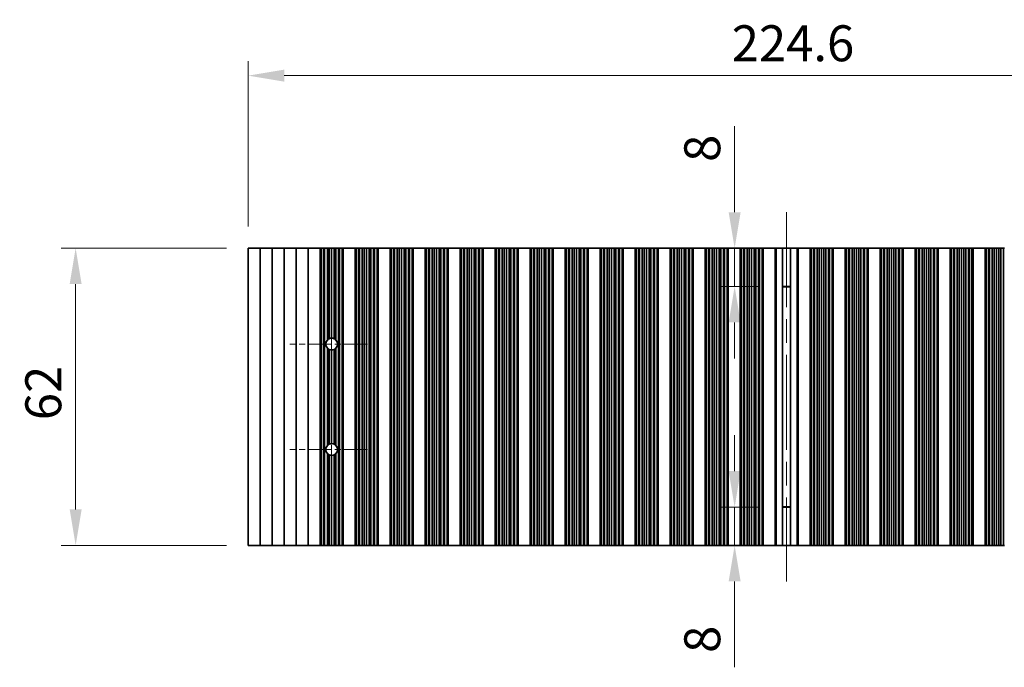
# Model space of a CAD drawing. Units: millimetres. Extents: x 0 to 7664, y 0 to 1405.
# Drawn here: x 3541 to 3746, y 538 to 673 of the extents above; entities that cross this region are included whole.
import ezdxf

# ---------------------------------------------------------------- set-up
doc = ezdxf.new("R2010")
doc.units = ezdxf.units.MM
doc.header["$LTSCALE"] = 3.5
doc.linetypes.add('CHAIN', pattern=[0.3543, 0.2362, -0.0295, 0.0591, -0.0295])
doc.layers.get('Defpoints').update_dxf_attribs({"lineweight": 25})
doc.layers.add('Center Mark (ISO)', color=7, linetype='Continuous', lineweight=18, true_color=0x80ffff)
doc.layers.add('Centerline (ISO)', color=7, linetype='Continuous', lineweight=18, true_color=0x80ffff)
for name, color, linetype, lineweight in [('Dimension (ISO)', 7, 'Continuous', 18), ('Visible (ISO)', 7, 'Continuous', 35), ('Visible Narrow (ISO)', 7, 'Continuous', 25)]:
    doc.layers.add(name, color=color, linetype=linetype, lineweight=lineweight)
doc.styles.add('Note Text (TK)', font='txt')
doc.dimstyles.new('Default - Method 1b (TK)', dxfattribs={"dimscale": 3.5, "dimtxt": 2.5, "dimasz": 2.5, "dimexe": 1, "dimexo": 1.5, "dimgap": 1, "dimtad": 1, "dimtoh": 1, "dimrnd": 1e-08, "dimdsep": 46, "dimtxsty": 'Note Text (TK)', "dimcen": 0.09, "dimdle": 5, "dimclrd": 100, "dimclre": 100, "dimclrt": 7, "dimadec": 1, "dimazin": 1, "dimtfac": 1, "dimtmove": 0, "dimatfit": 3, "dimfxl": 0, "dimtolj": 1, "dimlwd": -1, "dimlwe": -1, "dimarcsym": 0})

# ---------------------------------------------------------------- blocks, each defined once
blk = doc.blocks.new('*D84')
at = {"layer": 'Defpoints', "color": 0, "transparency": 16777216}
for p in [(3812.79, 661.31), (3588.19, 625.31), (3812.79, 625.31)]:
    blk.add_point(p, dxfattribs=at)
at = {"layer": 'Dimension (ISO)', "color": 100, "transparency": 16777216}
for p, q in [((3588.19, 629.81), (3588.19, 664.31)), ((3812.79, 629.81), (3812.79, 664.31)), ((3595.69, 661.31), (3805.29, 661.31))]:
    blk.add_line(p, q, dxfattribs=at)
for points in [[(3595.69, 662.56), (3595.69, 660.06), (3588.19, 661.31)], [(3805.29, 662.56), (3805.29, 660.06), (3812.79, 661.31)]]:
    blk.add_solid(points, dxfattribs=at)
at = {"layer": 'Dimension (ISO)', "color": 7, "transparency": 16777216, "insert": (3689.05, 668.06), "char_height": 7.5, "attachment_point": 4, "style": 'Note Text (TK)'}
blk.add_mtext('\\A1;224.6', dxfattribs=at)
blk = doc.blocks.new('*D85')
at = {"layer": 'Defpoints', "color": 0, "transparency": 16777216}
for p in [(3699.26, 625.31), (3689.66, 617.31), (3699.26, 617.31)]:
    blk.add_point(p, dxfattribs=at)
at = {"layer": 'Dimension (ISO)', "color": 100, "transparency": 16777216}
for p, q in [((3689.66, 632.81), (3689.66, 650.74)), ((3694.76, 625.31), (3686.66, 625.31)), ((3689.66, 617.31), (3689.66, 625.31)), ((3694.76, 617.31), (3686.66, 617.31)), ((3689.66, 609.81), (3689.66, 602.31))]:
    blk.add_line(p, q, dxfattribs=at)
for points in [[(3688.41, 632.81), (3690.91, 632.81), (3689.66, 625.31)], [(3688.41, 609.81), (3690.91, 609.81), (3689.66, 617.31)]]:
    blk.add_solid(points, dxfattribs=at)
at = {"layer": 'Dimension (ISO)', "color": 7, "transparency": 16777216, "insert": (3682.91, 643.31), "char_height": 7.5, "attachment_point": 4, "rotation": 90, "style": 'Note Text (TK)'}
blk.add_mtext('\\A1;8', dxfattribs=at)
blk = doc.blocks.new('*D86')
at = {"layer": 'Defpoints', "color": 0, "transparency": 16777216}
for p in [(3689.66, 571.31), (3699.26, 571.31), (3699.26, 563.31)]:
    blk.add_point(p, dxfattribs=at)
at = {"layer": 'Dimension (ISO)', "color": 100, "transparency": 16777216}
for p, q in [((3689.66, 578.81), (3689.66, 586.31)), ((3694.76, 571.31), (3686.66, 571.31)), ((3689.66, 571.31), (3689.66, 563.31)), ((3694.76, 563.31), (3686.66, 563.31)), ((3689.66, 555.81), (3689.66, 537.88))]:
    blk.add_line(p, q, dxfattribs=at)
for points in [[(3688.41, 578.81), (3690.91, 578.81), (3689.66, 571.31)], [(3688.41, 555.81), (3690.91, 555.81), (3689.66, 563.31)]]:
    blk.add_solid(points, dxfattribs=at)
at = {"layer": 'Dimension (ISO)', "color": 7, "transparency": 16777216, "insert": (3682.91, 540.88), "char_height": 7.5, "attachment_point": 4, "rotation": 90, "style": 'Note Text (TK)'}
blk.add_mtext('\\A1;8', dxfattribs=at)
blk = doc.blocks.new('*D87')
at = {"layer": 'Defpoints', "color": 0, "transparency": 16777216}
for p in [(3588.19, 625.31), (3552.19, 563.31), (3588.19, 563.31)]:
    blk.add_point(p, dxfattribs=at)
at = {"layer": 'Dimension (ISO)', "color": 100, "transparency": 16777216}
for p, q in [((3583.69, 625.31), (3549.19, 625.31)), ((3552.19, 617.81), (3552.19, 570.81)), ((3583.69, 563.31), (3549.19, 563.31))]:
    blk.add_line(p, q, dxfattribs=at)
for points in [[(3550.94, 617.81), (3553.44, 617.81), (3552.19, 625.31)], [(3550.94, 570.81), (3553.44, 570.81), (3552.19, 563.31)]]:
    blk.add_solid(points, dxfattribs=at)
at = {"layer": 'Dimension (ISO)', "color": 7, "transparency": 16777216, "insert": (3545.44, 589.43), "char_height": 7.5, "attachment_point": 4, "rotation": 90, "style": 'Note Text (TK)'}
blk.add_mtext('\\A1;62', dxfattribs=at)

msp = doc.modelspace()

# ---------------------------------------------------------------- linework, layer by layer
at = {"layer": 'Center Mark (ISO)', "linetype": 'CHAIN', "ltscale": 6.011347}
for p, q in [((3613.0883, 605.309), (3596.8588, 605.309)), ((3613.0883, 583.309), (3596.8588, 583.309))]:
    msp.add_line(p, q, dxfattribs=at)
at = {"layer": 'Centerline (ISO)', "linetype": 'CHAIN', "ltscale": 23.990969}
for p, q in [((3700.4883, 632.809), (3700.4883, 555.809)), ((3605.5883, 614.0385), (3605.5883, 574.5795))]:
    msp.add_line(p, q, dxfattribs=at)
at = {"layer": 'Visible (ISO)'}
for p, q in [((3588.1883, 625.309), (3588.1883, 563.309)), ((3588.1883, 625.309), (3590.6883, 625.309)), ((3590.6883, 625.309), (3590.6883, 563.309)), ((3590.6883, 625.309), (3593.1883, 625.309)), ((3593.1883, 625.309), (3593.1883, 563.309)), ((3593.1883, 625.309), (3595.6883, 625.309)), ((3595.6883, 625.309), (3595.6883, 563.309)), ((3595.6883, 625.309), (3598.1883, 625.309)), ((3598.1883, 625.309), (3598.1883, 563.309)), ((3598.1883, 625.309), (3600.6883, 625.309)), ((3600.6883, 625.309), (3600.6883, 563.309)), ((3600.6883, 625.309), (3603.1883, 625.309)), ((3603.1883, 625.309), (3603.1883, 563.309)), ((3603.1906, 625.309), (3603.1883, 625.309)), ((3603.1906, 625.309), (3603.1906, 563.309)), ((3603.4017, 625.309), (3603.1906, 625.309)), ((3603.4017, 625.309), (3603.4017, 563.309)), ((3603.9281, 625.309), (3603.4017, 625.309)), ((3603.9281, 625.309), (3603.9281, 563.309)), ((3604.1246, 625.309), (3603.9281, 625.309)), ((3604.6937, 625.309), (3604.1246, 625.309)), ((3604.1246, 625.309), (3604.1246, 563.309)), ((3604.6937, 625.309), (3604.6937, 606.1524)), ((3605.0758, 625.309), (3604.6937, 625.309)), ((3605.0758, 625.309), (3605.0758, 606.4266)), ((3605.5883, 625.309), (3605.0758, 625.309)), ((3605.5883, 625.309), (3605.5883, 606.5385)), ((3606.1009, 625.309), (3605.5883, 625.309)), ((3606.1009, 625.309), (3606.1009, 606.4266)), ((3606.483, 625.309), (3606.1009, 625.309)), ((3607.0521, 625.309), (3606.483, 625.309)), ((3606.483, 625.309), (3606.483, 606.1524)), ((3607.0521, 625.309), (3607.0521, 563.309)), ((3607.2486, 625.309), (3607.0521, 625.309)), ((3607.2486, 625.309), (3607.2486, 563.309)), ((3607.775, 625.309), (3607.2486, 625.309)), ((3607.775, 625.309), (3607.775, 563.309)), ((3607.9861, 625.309), (3607.775, 625.309)), ((3607.9861, 625.309), (3607.9861, 563.309)), ((3607.9883, 625.309), (3607.9861, 625.309)), ((3607.9883, 625.309), (3607.9883, 563.309)), ((3607.9883, 625.309), (3610.4883, 625.309)), ((3610.4883, 625.309), (3610.4883, 563.309)), ((3610.4906, 625.309), (3610.4883, 625.309)), ((3610.4906, 625.309), (3610.4906, 563.309)), ((3610.7017, 625.309), (3610.4906, 625.309)), ((3610.7017, 625.309), (3610.7017, 563.309)), ((3611.2281, 625.309), (3610.7017, 625.309)), ((3611.2281, 625.309), (3611.2281, 563.309)), ((3611.4246, 625.309), (3611.2281, 625.309)), ((3611.4246, 625.309), (3611.4246, 563.309)), ((3611.9937, 625.309), (3611.4246, 625.309)), ((3611.9937, 625.309), (3611.9937, 563.309)), ((3612.3758, 625.309), (3611.9937, 625.309)), ((3612.3758, 625.309), (3612.3758, 563.309)), ((3612.8883, 625.309), (3612.3758, 625.309)), ((3612.8883, 625.309), (3612.8883, 563.309)), ((3613.4009, 625.309), (3612.8883, 625.309)), ((3613.4009, 625.309), (3613.4009, 563.309)), ((3613.783, 625.309), (3613.4009, 625.309)), ((3613.783, 625.309), (3613.783, 563.309)), ((3614.3521, 625.309), (3613.783, 625.309)), ((3614.3521, 625.309), (3614.3521, 563.309)), ((3614.5486, 625.309), (3614.3521, 625.309)), ((3614.5486, 625.309), (3614.5486, 563.309)), ((3615.075, 625.309), (3614.5486, 625.309)), ((3615.075, 625.309), (3615.075, 563.309)), ((3615.2861, 625.309), (3615.075, 625.309)), ((3615.2861, 625.309), (3615.2861, 563.309)), ((3615.2883, 625.309), (3615.2861, 625.309)), ((3615.2883, 625.309), (3615.2883, 563.309)), ((3615.2883, 625.309), (3617.7883, 625.309)), ((3617.7883, 625.309), (3617.7883, 563.309)), ((3617.7906, 625.309), (3617.7883, 625.309)), ((3617.7906, 625.309), (3617.7906, 563.309)), ((3618.0017, 625.309), (3617.7906, 625.309)), ((3618.0017, 625.309), (3618.0017, 563.309)), ((3618.5281, 625.309), (3618.0017, 625.309)), ((3618.5281, 625.309), (3618.5281, 563.309)), ((3618.7246, 625.309), (3618.5281, 625.309)), ((3618.7246, 625.309), (3618.7246, 563.309)), ((3619.2937, 625.309), (3618.7246, 625.309)), ((3619.2937, 625.309), (3619.2937, 563.309)), ((3619.6758, 625.309), (3619.2937, 625.309)), ((3619.6758, 625.309), (3619.6758, 563.309)), ((3620.1883, 625.309), (3619.6758, 625.309)), ((3620.1883, 625.309), (3620.1883, 563.309)), ((3620.7009, 625.309), (3620.1883, 625.309)), ((3620.7009, 625.309), (3620.7009, 563.309)), ((3621.083, 625.309), (3620.7009, 625.309)), ((3621.083, 625.309), (3621.083, 563.309)), ((3621.6521, 625.309), (3621.083, 625.309)), ((3621.6521, 625.309), (3621.6521, 563.309)), ((3621.8486, 625.309), (3621.6521, 625.309)), ((3621.8486, 625.309), (3621.8486, 563.309)), ((3622.375, 625.309), (3621.8486, 625.309)), ((3622.375, 625.309), (3622.375, 563.309)), ((3622.5861, 625.309), (3622.375, 625.309)), ((3622.5861, 625.309), (3622.5861, 563.309)), ((3622.5883, 625.309), (3622.5861, 625.309)), ((3622.5883, 625.309), (3622.5883, 563.309)), ((3622.5883, 625.309), (3625.0883, 625.309)), ((3625.0883, 625.309), (3625.0883, 563.309)), ((3625.0906, 625.309), (3625.0883, 625.309)), ((3625.0906, 625.309), (3625.0906, 563.309)), ((3625.3017, 625.309), (3625.0906, 625.309)), ((3625.3017, 625.309), (3625.3017, 563.309)), ((3625.8281, 625.309), (3625.3017, 625.309)), ((3625.8281, 625.309), (3625.8281, 563.309)), ((3626.0246, 625.309), (3625.8281, 625.309)), ((3626.0246, 625.309), (3626.0246, 563.309)), ((3626.5937, 625.309), (3626.0246, 625.309)), ((3626.5937, 625.309), (3626.5937, 563.309)), ((3626.9758, 625.309), (3626.5937, 625.309)), ((3626.9758, 625.309), (3626.9758, 563.309)), ((3627.4883, 625.309), (3626.9758, 625.309)), ((3627.4883, 625.309), (3627.4883, 563.309)), ((3628.0009, 625.309), (3627.4883, 625.309)), ((3628.0009, 625.309), (3628.0009, 563.309)), ((3628.383, 625.309), (3628.0009, 625.309)), ((3628.383, 625.309), (3628.383, 563.309)), ((3628.9521, 625.309), (3628.383, 625.309)), ((3628.9521, 625.309), (3628.9521, 563.309)), ((3629.1486, 625.309), (3628.9521, 625.309)), ((3629.1486, 625.309), (3629.1486, 563.309)), ((3629.675, 625.309), (3629.1486, 625.309)), ((3629.675, 625.309), (3629.675, 563.309)), ((3629.8861, 625.309), (3629.675, 625.309)), ((3629.8861, 625.309), (3629.8861, 563.309)), ((3629.8883, 625.309), (3629.8861, 625.309)), ((3629.8883, 625.309), (3629.8883, 563.309)), ((3629.8883, 625.309), (3632.3883, 625.309)), ((3632.3883, 625.309), (3632.3883, 563.309)), ((3632.3906, 625.309), (3632.3883, 625.309)), ((3632.3906, 625.309), (3632.3906, 563.309)), ((3632.6017, 625.309), (3632.3906, 625.309)), ((3632.6017, 625.309), (3632.6017, 563.309)), ((3633.1281, 625.309), (3632.6017, 625.309)), ((3633.1281, 625.309), (3633.1281, 563.309)), ((3633.3246, 625.309), (3633.1281, 625.309)), ((3633.3246, 625.309), (3633.3246, 563.309)), ((3633.8937, 625.309), (3633.3246, 625.309)), ((3633.8937, 625.309), (3633.8937, 563.309)), ((3634.2758, 625.309), (3633.8937, 625.309)), ((3634.2758, 625.309), (3634.2758, 563.309)), ((3634.7883, 625.309), (3634.2758, 625.309)), ((3634.7883, 625.309), (3634.7883, 563.309)), ((3635.3009, 625.309), (3634.7883, 625.309)), ((3635.3009, 625.309), (3635.3009, 563.309)), ((3635.683, 625.309), (3635.3009, 625.309)), ((3635.683, 625.309), (3635.683, 563.309)), ((3636.2521, 625.309), (3635.683, 625.309)), ((3636.2521, 625.309), (3636.2521, 563.309)), ((3636.4486, 625.309), (3636.2521, 625.309)), ((3636.4486, 625.309), (3636.4486, 563.309)), ((3636.975, 625.309), (3636.4486, 625.309)), ((3636.975, 625.309), (3636.975, 563.309)), ((3637.1861, 625.309), (3636.975, 625.309)), ((3637.1861, 625.309), (3637.1861, 563.309)), ((3637.1883, 625.309), (3637.1861, 625.309)), ((3637.1883, 625.309), (3637.1883, 563.309)), ((3637.1883, 625.309), (3639.6883, 625.309)), ((3639.6883, 625.309), (3639.6883, 563.309)), ((3639.6906, 625.309), (3639.6883, 625.309)), ((3639.6906, 625.309), (3639.6906, 563.309)), ((3639.9017, 625.309), (3639.6906, 625.309)), ((3639.9017, 625.309), (3639.9017, 563.309)), ((3640.4281, 625.309), (3639.9017, 625.309)), ((3640.4281, 625.309), (3640.4281, 563.309)), ((3640.6246, 625.309), (3640.4281, 625.309)), ((3640.6246, 625.309), (3640.6246, 563.309)), ((3641.1937, 625.309), (3640.6246, 625.309)), ((3641.1937, 625.309), (3641.1937, 563.309)), ((3641.5758, 625.309), (3641.1937, 625.309)), ((3641.5758, 625.309), (3641.5758, 563.309)), ((3642.0883, 625.309), (3641.5758, 625.309)), ((3642.0883, 625.309), (3642.0883, 563.309)), ((3642.6009, 625.309), (3642.0883, 625.309)), ((3642.6009, 625.309), (3642.6009, 563.309)), ((3642.983, 625.309), (3642.6009, 625.309)), ((3642.983, 625.309), (3642.983, 563.309)), ((3643.5521, 625.309), (3642.983, 625.309)), ((3643.5521, 625.309), (3643.5521, 563.309)), ((3643.7486, 625.309), (3643.5521, 625.309)), ((3643.7486, 625.309), (3643.7486, 563.309)), ((3644.275, 625.309), (3643.7486, 625.309)), ((3644.275, 625.309), (3644.275, 563.309)), ((3644.4861, 625.309), (3644.275, 625.309)), ((3644.4861, 625.309), (3644.4861, 563.309)), ((3644.4883, 625.309), (3644.4861, 625.309)), ((3644.4883, 625.309), (3644.4883, 563.309)), ((3644.4883, 625.309), (3646.9883, 625.309)), ((3646.9883, 625.309), (3646.9883, 563.309)), ((3646.9906, 625.309), (3646.9883, 625.309)), ((3646.9906, 625.309), (3646.9906, 563.309)), ((3647.2017, 625.309), (3646.9906, 625.309)), ((3647.2017, 625.309), (3647.2017, 563.309)), ((3647.7281, 625.309), (3647.2017, 625.309)), ((3647.7281, 625.309), (3647.7281, 563.309)), ((3647.9246, 625.309), (3647.7281, 625.309)), ((3647.9246, 625.309), (3647.9246, 563.309)), ((3648.4937, 625.309), (3647.9246, 625.309)), ((3648.4937, 625.309), (3648.4937, 563.309)), ((3648.8758, 625.309), (3648.4937, 625.309)), ((3648.8758, 625.309), (3648.8758, 563.309)), ((3649.3883, 625.309), (3648.8758, 625.309)), ((3649.3883, 625.309), (3649.3883, 563.309)), ((3649.9009, 625.309), (3649.3883, 625.309)), ((3649.9009, 625.309), (3649.9009, 563.309)), ((3650.283, 625.309), (3649.9009, 625.309)), ((3650.283, 625.309), (3650.283, 563.309)), ((3650.8521, 625.309), (3650.283, 625.309)), ((3650.8521, 625.309), (3650.8521, 563.309)), ((3651.0486, 625.309), (3650.8521, 625.309)), ((3651.0486, 625.309), (3651.0486, 563.309)), ((3651.575, 625.309), (3651.0486, 625.309)), ((3651.575, 625.309), (3651.575, 563.309)), ((3651.7861, 625.309), (3651.575, 625.309)), ((3651.7861, 625.309), (3651.7861, 563.309)), ((3651.7883, 625.309), (3651.7861, 625.309)), ((3651.7883, 625.309), (3651.7883, 563.309)), ((3651.7883, 625.309), (3654.2883, 625.309)), ((3654.2883, 625.309), (3654.2883, 563.309)), ((3654.2906, 625.309), (3654.2883, 625.309)), ((3654.2906, 625.309), (3654.2906, 563.309)), ((3654.5017, 625.309), (3654.2906, 625.309)), ((3654.5017, 625.309), (3654.5017, 563.309)), ((3655.0281, 625.309), (3654.5017, 625.309)), ((3655.0281, 625.309), (3655.0281, 563.309)), ((3655.2246, 625.309), (3655.0281, 625.309)), ((3655.2246, 625.309), (3655.2246, 563.309)), ((3655.7937, 625.309), (3655.2246, 625.309)), ((3655.7937, 625.309), (3655.7937, 563.309)), ((3656.1758, 625.309), (3655.7937, 625.309)), ((3656.1758, 625.309), (3656.1758, 563.309)), ((3656.6883, 625.309), (3656.1758, 625.309)), ((3656.6883, 625.309), (3656.6883, 563.309)), ((3657.2009, 625.309), (3656.6883, 625.309)), ((3657.2009, 625.309), (3657.2009, 563.309)), ((3657.583, 625.309), (3657.2009, 625.309)), ((3657.583, 625.309), (3657.583, 563.309)), ((3658.1521, 625.309), (3657.583, 625.309)), ((3658.1521, 625.309), (3658.1521, 563.309)), ((3658.3486, 625.309), (3658.1521, 625.309)), ((3658.3486, 625.309), (3658.3486, 563.309)), ((3658.875, 625.309), (3658.3486, 625.309)), ((3658.875, 625.309), (3658.875, 563.309)), ((3659.0861, 625.309), (3658.875, 625.309)), ((3659.0861, 625.309), (3659.0861, 563.309)), ((3659.0883, 625.309), (3659.0861, 625.309)), ((3659.0883, 625.309), (3659.0883, 563.309)), ((3659.0883, 625.309), (3661.5883, 625.309)), ((3661.5883, 625.309), (3661.5883, 563.309)), ((3661.5906, 625.309), (3661.5883, 625.309)), ((3661.5906, 625.309), (3661.5906, 563.309)), ((3661.8017, 625.309), (3661.5906, 625.309)), ((3661.8017, 625.309), (3661.8017, 563.309)), ((3662.3281, 625.309), (3661.8017, 625.309)), ((3662.3281, 625.309), (3662.3281, 563.309)), ((3662.5246, 625.309), (3662.3281, 625.309)), ((3662.5246, 625.309), (3662.5246, 563.309)), ((3663.0937, 625.309), (3662.5246, 625.309)), ((3663.0937, 625.309), (3663.0937, 563.309)), ((3663.4758, 625.309), (3663.0937, 625.309)), ((3663.4758, 625.309), (3663.4758, 563.309)), ((3663.9883, 625.309), (3663.4758, 625.309)), ((3663.9883, 625.309), (3663.9883, 563.309)), ((3664.5009, 625.309), (3663.9883, 625.309)), ((3664.5009, 625.309), (3664.5009, 563.309)), ((3664.883, 625.309), (3664.5009, 625.309)), ((3664.883, 625.309), (3664.883, 563.309)), ((3665.4521, 625.309), (3664.883, 625.309)), ((3665.4521, 625.309), (3665.4521, 563.309)), ((3665.6486, 625.309), (3665.4521, 625.309)), ((3665.6486, 625.309), (3665.6486, 563.309)), ((3666.175, 625.309), (3665.6486, 625.309)), ((3666.175, 625.309), (3666.175, 563.309)), ((3666.3861, 625.309), (3666.175, 625.309)), ((3666.3861, 625.309), (3666.3861, 563.309)), ((3666.3883, 625.309), (3666.3861, 625.309)), ((3666.3883, 625.309), (3666.3883, 563.309)), ((3666.3883, 625.309), (3668.8883, 625.309)), ((3668.8883, 625.309), (3668.8883, 563.309)), ((3668.8906, 625.309), (3668.8883, 625.309)), ((3668.8906, 625.309), (3668.8906, 563.309)), ((3669.1017, 625.309), (3668.8906, 625.309)), ((3669.1017, 625.309), (3669.1017, 563.309)), ((3669.6281, 625.309), (3669.1017, 625.309)), ((3669.6281, 625.309), (3669.6281, 563.309)), ((3669.8246, 625.309), (3669.6281, 625.309)), ((3669.8246, 625.309), (3669.8246, 563.309)), ((3670.3937, 625.309), (3669.8246, 625.309)), ((3670.3937, 625.309), (3670.3937, 563.309)), ((3670.7758, 625.309), (3670.3937, 625.309)), ((3670.7758, 625.309), (3670.7758, 563.309)), ((3671.2883, 625.309), (3670.7758, 625.309)), ((3671.2883, 625.309), (3671.2883, 563.309)), ((3671.8009, 625.309), (3671.2883, 625.309)), ((3671.8009, 625.309), (3671.8009, 563.309)), ((3672.183, 625.309), (3671.8009, 625.309)), ((3672.183, 625.309), (3672.183, 563.309)), ((3672.7521, 625.309), (3672.183, 625.309)), ((3672.7521, 625.309), (3672.7521, 563.309)), ((3672.9486, 625.309), (3672.7521, 625.309)), ((3672.9486, 625.309), (3672.9486, 563.309)), ((3673.475, 625.309), (3672.9486, 625.309)), ((3673.475, 625.309), (3673.475, 563.309)), ((3673.6861, 625.309), (3673.475, 625.309)), ((3673.6861, 625.309), (3673.6861, 563.309)), ((3673.6883, 625.309), (3673.6861, 625.309)), ((3673.6883, 625.309), (3673.6883, 563.309)), ((3673.6883, 625.309), (3676.1883, 625.309)), ((3676.1883, 625.309), (3676.1883, 563.309)), ((3676.1906, 625.309), (3676.1883, 625.309)), ((3676.1906, 625.309), (3676.1906, 563.309)), ((3676.4017, 625.309), (3676.1906, 625.309)), ((3676.4017, 625.309), (3676.4017, 563.309)), ((3676.9281, 625.309), (3676.4017, 625.309)), ((3676.9281, 625.309), (3676.9281, 563.309)), ((3677.1246, 625.309), (3676.9281, 625.309)), ((3677.1246, 625.309), (3677.1246, 563.309)), ((3677.6937, 625.309), (3677.1246, 625.309)), ((3677.6937, 625.309), (3677.6937, 563.309)), ((3678.0758, 625.309), (3677.6937, 625.309)), ((3678.0758, 625.309), (3678.0758, 563.309)), ((3678.5883, 625.309), (3678.0758, 625.309)), ((3678.5883, 625.309), (3678.5883, 563.309)), ((3679.1009, 625.309), (3678.5883, 625.309)), ((3679.1009, 625.309), (3679.1009, 563.309)), ((3679.483, 625.309), (3679.1009, 625.309)), ((3679.483, 625.309), (3679.483, 563.309)), ((3680.0521, 625.309), (3679.483, 625.309)), ((3680.0521, 625.309), (3680.0521, 563.309)), ((3680.2486, 625.309), (3680.0521, 625.309)), ((3680.2486, 625.309), (3680.2486, 563.309)), ((3680.775, 625.309), (3680.2486, 625.309)), ((3680.775, 625.309), (3680.775, 563.309)), ((3680.9861, 625.309), (3680.775, 625.309)), ((3680.9861, 625.309), (3680.9861, 563.309)), ((3680.9883, 625.309), (3680.9861, 625.309)), ((3680.9883, 625.309), (3680.9883, 563.309)), ((3680.9883, 625.309), (3683.4883, 625.309)), ((3683.4883, 625.309), (3683.4883, 563.309)), ((3683.4906, 625.309), (3683.4883, 625.309)), ((3683.4906, 625.309), (3683.4906, 563.309)), ((3683.7017, 625.309), (3683.4906, 625.309)), ((3683.7017, 625.309), (3683.7017, 563.309)), ((3684.2281, 625.309), (3683.7017, 625.309)), ((3684.2281, 625.309), (3684.2281, 563.309)), ((3684.4246, 625.309), (3684.2281, 625.309)), ((3684.4246, 625.309), (3684.4246, 563.309)), ((3684.9937, 625.309), (3684.4246, 625.309)), ((3684.9937, 625.309), (3684.9937, 563.309)), ((3685.3758, 625.309), (3684.9937, 625.309)), ((3685.3758, 625.309), (3685.3758, 563.309)), ((3685.8883, 625.309), (3685.3758, 625.309)), ((3685.8883, 625.309), (3685.8883, 563.309)), ((3686.4009, 625.309), (3685.8883, 625.309)), ((3686.4009, 625.309), (3686.4009, 563.309)), ((3686.783, 625.309), (3686.4009, 625.309)), ((3686.783, 625.309), (3686.783, 563.309)), ((3687.3521, 625.309), (3686.783, 625.309)), ((3687.3521, 625.309), (3687.3521, 563.309)), ((3687.5486, 625.309), (3687.3521, 625.309)), ((3687.5486, 625.309), (3687.5486, 563.309)), ((3688.075, 625.309), (3687.5486, 625.309)), ((3688.075, 625.309), (3688.075, 563.309)), ((3688.2861, 625.309), (3688.075, 625.309)), ((3688.2861, 625.309), (3688.2861, 563.309)), ((3688.2883, 625.309), (3688.2861, 625.309)), ((3688.2883, 625.309), (3688.2883, 563.309)), ((3688.2883, 625.309), (3690.7883, 625.309)), ((3690.7883, 625.309), (3690.7883, 563.309)), ((3690.7906, 625.309), (3690.7883, 625.309)), ((3690.7906, 625.309), (3690.7906, 563.309)), ((3691.0017, 625.309), (3690.7906, 625.309)), ((3691.0017, 625.309), (3691.0017, 563.309)), ((3691.5281, 625.309), (3691.0017, 625.309)), ((3691.5281, 625.309), (3691.5281, 563.309)), ((3691.7246, 625.309), (3691.5281, 625.309)), ((3691.7246, 625.309), (3691.7246, 563.309)), ((3692.2937, 625.309), (3691.7246, 625.309)), ((3692.2937, 625.309), (3692.2937, 563.309)), ((3692.6758, 625.309), (3692.2937, 625.309)), ((3692.6758, 625.309), (3692.6758, 563.309)), ((3693.1883, 625.309), (3692.6758, 625.309)), ((3693.1883, 625.309), (3693.1883, 563.309)), ((3693.7009, 625.309), (3693.1883, 625.309)), ((3693.7009, 625.309), (3693.7009, 563.309)), ((3694.083, 625.309), (3693.7009, 625.309)), ((3694.083, 625.309), (3694.083, 563.309)), ((3694.6521, 625.309), (3694.083, 625.309)), ((3694.6521, 625.309), (3694.6521, 563.309)), ((3694.8486, 625.309), (3694.6521, 625.309)), ((3694.8486, 625.309), (3694.8486, 563.309)), ((3695.375, 625.309), (3694.8486, 625.309)), ((3695.375, 625.309), (3695.375, 563.309)), ((3695.5861, 625.309), (3695.375, 625.309)), ((3695.5861, 625.309), (3695.5861, 563.309)), ((3695.5883, 625.309), (3695.5861, 625.309)), ((3695.5883, 625.309), (3695.5883, 563.309)), ((3695.5883, 625.309), (3698.0883, 625.309)), ((3698.0883, 625.309), (3698.0883, 563.309)), ((3698.3503, 625.309), (3698.0883, 625.309)), ((3698.3503, 625.309), (3699.6694, 625.309)), ((3699.6694, 625.309), (3699.6694, 563.309)), ((3699.6694, 625.309), (3701.3073, 625.309)), ((3701.3073, 625.309), (3702.6264, 625.309)), ((3701.3073, 625.309), (3701.3073, 563.309)), ((3702.8883, 625.309), (3702.6264, 625.309)), ((3702.8883, 625.309), (3702.8883, 563.309)), ((3702.8883, 625.309), (3705.3883, 625.309)), ((3705.3883, 625.309), (3705.3883, 563.309)), ((3705.3906, 625.309), (3705.3883, 625.309)), ((3705.3906, 625.309), (3705.3906, 563.309)), ((3705.6017, 625.309), (3705.3906, 625.309)), ((3705.6017, 625.309), (3705.6017, 563.309)), ((3706.1281, 625.309), (3705.6017, 625.309)), ((3706.1281, 625.309), (3706.1281, 563.309)), ((3706.3246, 625.309), (3706.1281, 625.309)), ((3706.3246, 625.309), (3706.3246, 563.309)), ((3706.8937, 625.309), (3706.3246, 625.309)), ((3706.8937, 625.309), (3706.8937, 563.309)), ((3707.2758, 625.309), (3706.8937, 625.309)), ((3707.2758, 625.309), (3707.2758, 563.309)), ((3707.7883, 625.309), (3707.2758, 625.309)), ((3707.7883, 625.309), (3707.7883, 563.309)), ((3708.3009, 625.309), (3707.7883, 625.309)), ((3708.3009, 625.309), (3708.3009, 563.309)), ((3708.683, 625.309), (3708.3009, 625.309)), ((3708.683, 625.309), (3708.683, 563.309)), ((3709.2521, 625.309), (3708.683, 625.309)), ((3709.2521, 625.309), (3709.2521, 563.309)), ((3709.4486, 625.309), (3709.2521, 625.309)), ((3709.4486, 625.309), (3709.4486, 563.309)), ((3709.975, 625.309), (3709.4486, 625.309)), ((3709.975, 625.309), (3709.975, 563.309)), ((3710.1861, 625.309), (3709.975, 625.309)), ((3710.1861, 625.309), (3710.1861, 563.309)), ((3710.1883, 625.309), (3710.1861, 625.309)), ((3710.1883, 625.309), (3710.1883, 563.309)), ((3710.1883, 625.309), (3712.6883, 625.309)), ((3712.6883, 625.309), (3712.6883, 563.309)), ((3712.6906, 625.309), (3712.6883, 625.309)), ((3712.6906, 625.309), (3712.6906, 563.309)), ((3712.9017, 625.309), (3712.6906, 625.309)), ((3712.9017, 625.309), (3712.9017, 563.309)), ((3713.4281, 625.309), (3712.9017, 625.309)), ((3713.4281, 625.309), (3713.4281, 563.309)), ((3713.6246, 625.309), (3713.4281, 625.309)), ((3713.6246, 625.309), (3713.6246, 563.309)), ((3714.1937, 625.309), (3713.6246, 625.309)), ((3714.1937, 625.309), (3714.1937, 563.309)), ((3714.5758, 625.309), (3714.1937, 625.309)), ((3714.5758, 625.309), (3714.5758, 563.309)), ((3715.0883, 625.309), (3714.5758, 625.309)), ((3715.0883, 625.309), (3715.0883, 563.309)), ((3715.6009, 625.309), (3715.0883, 625.309)), ((3715.6009, 625.309), (3715.6009, 563.309)), ((3715.983, 625.309), (3715.6009, 625.309)), ((3715.983, 625.309), (3715.983, 563.309)), ((3716.5521, 625.309), (3715.983, 625.309)), ((3716.5521, 625.309), (3716.5521, 563.309)), ((3716.7486, 625.309), (3716.5521, 625.309)), ((3716.7486, 625.309), (3716.7486, 563.309)), ((3717.275, 625.309), (3716.7486, 625.309)), ((3717.275, 625.309), (3717.275, 563.309)), ((3717.4861, 625.309), (3717.275, 625.309)), ((3717.4861, 625.309), (3717.4861, 563.309)), ((3717.4883, 625.309), (3717.4861, 625.309)), ((3717.4883, 625.309), (3717.4883, 563.309)), ((3717.4883, 625.309), (3719.9883, 625.309)), ((3719.9883, 625.309), (3719.9883, 563.309)), ((3719.9906, 625.309), (3719.9883, 625.309)), ((3719.9906, 625.309), (3719.9906, 563.309)), ((3720.2017, 625.309), (3719.9906, 625.309)), ((3720.2017, 625.309), (3720.2017, 563.309)), ((3720.7281, 625.309), (3720.2017, 625.309)), ((3720.7281, 625.309), (3720.7281, 563.309)), ((3720.9246, 625.309), (3720.7281, 625.309)), ((3720.9246, 625.309), (3720.9246, 563.309)), ((3721.4937, 625.309), (3720.9246, 625.309)), ((3721.4937, 625.309), (3721.4937, 563.309)), ((3721.8758, 625.309), (3721.4937, 625.309)), ((3721.8758, 625.309), (3721.8758, 563.309)), ((3722.3883, 625.309), (3721.8758, 625.309)), ((3722.3883, 625.309), (3722.3883, 563.309)), ((3722.9009, 625.309), (3722.3883, 625.309)), ((3722.9009, 625.309), (3722.9009, 563.309)), ((3723.283, 625.309), (3722.9009, 625.309)), ((3723.283, 625.309), (3723.283, 563.309)), ((3723.8521, 625.309), (3723.283, 625.309)), ((3723.8521, 625.309), (3723.8521, 563.309)), ((3724.0486, 625.309), (3723.8521, 625.309)), ((3724.0486, 625.309), (3724.0486, 563.309)), ((3724.575, 625.309), (3724.0486, 625.309)), ((3724.575, 625.309), (3724.575, 563.309)), ((3724.7861, 625.309), (3724.575, 625.309)), ((3724.7861, 625.309), (3724.7861, 563.309)), ((3724.7883, 625.309), (3724.7861, 625.309)), ((3724.7883, 625.309), (3724.7883, 563.309)), ((3724.7883, 625.309), (3727.2883, 625.309)), ((3727.2883, 625.309), (3727.2883, 563.309)), ((3727.2906, 625.309), (3727.2883, 625.309)), ((3727.2906, 625.309), (3727.2906, 563.309)), ((3727.5017, 625.309), (3727.2906, 625.309)), ((3727.5017, 625.309), (3727.5017, 563.309)), ((3728.0281, 625.309), (3727.5017, 625.309)), ((3728.0281, 625.309), (3728.0281, 563.309)), ((3728.2246, 625.309), (3728.0281, 625.309)), ((3728.2246, 625.309), (3728.2246, 563.309)), ((3728.7937, 625.309), (3728.2246, 625.309)), ((3728.7937, 625.309), (3728.7937, 563.309)), ((3729.1758, 625.309), (3728.7937, 625.309)), ((3729.1758, 625.309), (3729.1758, 563.309)), ((3729.6883, 625.309), (3729.1758, 625.309)), ((3729.6883, 625.309), (3729.6883, 563.309)), ((3730.2009, 625.309), (3729.6883, 625.309)), ((3730.2009, 625.309), (3730.2009, 563.309)), ((3730.583, 625.309), (3730.2009, 625.309)), ((3730.583, 625.309), (3730.583, 563.309)), ((3731.1521, 625.309), (3730.583, 625.309)), ((3731.1521, 625.309), (3731.1521, 563.309)), ((3731.3486, 625.309), (3731.1521, 625.309)), ((3731.3486, 625.309), (3731.3486, 563.309)), ((3731.875, 625.309), (3731.3486, 625.309)), ((3731.875, 625.309), (3731.875, 563.309)), ((3732.0861, 625.309), (3731.875, 625.309)), ((3732.0861, 625.309), (3732.0861, 563.309)), ((3732.0883, 625.309), (3732.0861, 625.309)), ((3732.0883, 625.309), (3732.0883, 563.309)), ((3732.0883, 625.309), (3734.5883, 625.309)), ((3734.5883, 625.309), (3734.5883, 563.309)), ((3734.5906, 625.309), (3734.5883, 625.309)), ((3734.5906, 625.309), (3734.5906, 563.309)), ((3734.8017, 625.309), (3734.5906, 625.309)), ((3734.8017, 625.309), (3734.8017, 563.309)), ((3735.3281, 625.309), (3734.8017, 625.309)), ((3735.3281, 625.309), (3735.3281, 563.309)), ((3735.5246, 625.309), (3735.3281, 625.309)), ((3735.5246, 625.309), (3735.5246, 563.309)), ((3736.0937, 625.309), (3735.5246, 625.309)), ((3736.0937, 625.309), (3736.0937, 563.309)), ((3736.4758, 625.309), (3736.0937, 625.309)), ((3736.4758, 625.309), (3736.4758, 563.309)), ((3736.9883, 625.309), (3736.4758, 625.309)), ((3736.9883, 625.309), (3736.9883, 563.309)), ((3737.5009, 625.309), (3736.9883, 625.309)), ((3737.5009, 625.309), (3737.5009, 563.309)), ((3737.883, 625.309), (3737.5009, 625.309)), ((3737.883, 625.309), (3737.883, 563.309)), ((3738.4521, 625.309), (3737.883, 625.309)), ((3738.4521, 625.309), (3738.4521, 563.309)), ((3738.6486, 625.309), (3738.4521, 625.309)), ((3738.6486, 625.309), (3738.6486, 563.309)), ((3739.175, 625.309), (3738.6486, 625.309)), ((3739.175, 625.309), (3739.175, 563.309)), ((3739.3861, 625.309), (3739.175, 625.309)), ((3739.3861, 625.309), (3739.3861, 563.309)), ((3739.3883, 625.309), (3739.3861, 625.309)), ((3739.3883, 625.309), (3739.3883, 563.309)), ((3739.3883, 625.309), (3741.8883, 625.309)), ((3741.8883, 625.309), (3741.8883, 563.309)), ((3741.8906, 625.309), (3741.8883, 625.309)), ((3741.8906, 625.309), (3741.8906, 563.309)), ((3742.1017, 625.309), (3741.8906, 625.309)), ((3742.1017, 625.309), (3742.1017, 563.309)), ((3742.6281, 625.309), (3742.1017, 625.309)), ((3742.6281, 625.309), (3742.6281, 563.309)), ((3742.8246, 625.309), (3742.6281, 625.309)), ((3742.8246, 625.309), (3742.8246, 563.309)), ((3743.3937, 625.309), (3742.8246, 625.309)), ((3743.3937, 625.309), (3743.3937, 563.309)), ((3743.7758, 625.309), (3743.3937, 625.309)), ((3743.7758, 625.309), (3743.7758, 563.309)), ((3744.2883, 625.309), (3743.7758, 625.309)), ((3744.2883, 625.309), (3744.2883, 563.309)), ((3744.8009, 625.309), (3744.2883, 625.309)), ((3744.8009, 625.309), (3744.8009, 563.309)), ((3745.183, 625.309), (3744.8009, 625.309)), ((3745.183, 625.309), (3745.183, 563.309)), ((3745.7521, 625.309), (3745.183, 625.309)), ((3745.7521, 625.309), (3745.7521, 563.309)), ((3745.9486, 625.309), (3745.7521, 625.309)), ((3701.3073, 617.309), (3699.6694, 617.309)), ((3701.3073, 617.2612), (3699.6694, 617.2612)), ((3604.6937, 604.4656), (3604.6937, 584.1524)), ((3605.0758, 604.1914), (3605.0758, 584.4266)), ((3605.5883, 604.0795), (3605.5883, 584.5385)), ((3606.1009, 604.1914), (3606.1009, 584.4266)), ((3606.483, 604.4656), (3606.483, 584.1524)), ((3604.6937, 582.4656), (3604.6937, 563.309)), ((3605.0758, 582.1914), (3605.0758, 563.309)), ((3605.5883, 582.0795), (3605.5883, 563.309)), ((3606.1009, 582.1914), (3606.1009, 563.309)), ((3606.483, 582.4656), (3606.483, 563.309)), ((3699.6694, 571.3568), (3701.3073, 571.3568)), ((3699.6694, 571.309), (3701.3073, 571.309)), ((3590.6883, 563.309), (3588.1883, 563.309)), ((3593.1883, 563.309), (3590.6883, 563.309)), ((3595.6883, 563.309), (3593.1883, 563.309)), ((3598.1883, 563.309), (3595.6883, 563.309)), ((3600.6883, 563.309), (3598.1883, 563.309)), ((3603.1883, 563.309), (3600.6883, 563.309)), ((3603.1883, 563.309), (3603.1906, 563.309)), ((3603.1906, 563.309), (3603.4017, 563.309)), ((3603.4017, 563.309), (3603.9281, 563.309)), ((3603.9281, 563.309), (3604.1246, 563.309)), ((3604.1246, 563.309), (3604.6937, 563.309)), ((3604.6937, 563.309), (3605.0758, 563.309)), ((3605.0758, 563.309), (3605.5883, 563.309)), ((3605.5883, 563.309), (3606.1009, 563.309)), ((3606.1009, 563.309), (3606.483, 563.309)), ((3606.483, 563.309), (3607.0521, 563.309)), ((3607.0521, 563.309), (3607.2486, 563.309)), ((3607.2486, 563.309), (3607.775, 563.309)), ((3607.775, 563.309), (3607.9861, 563.309)), ((3607.9861, 563.309), (3607.9883, 563.309)), ((3610.4883, 563.309), (3607.9883, 563.309)), ((3610.4883, 563.309), (3610.4906, 563.309)), ((3610.4906, 563.309), (3610.7017, 563.309)), ((3610.7017, 563.309), (3611.2281, 563.309)), ((3611.2281, 563.309), (3611.4246, 563.309)), ((3611.4246, 563.309), (3611.9937, 563.309)), ((3611.9937, 563.309), (3612.3758, 563.309)), ((3612.3758, 563.309), (3612.8883, 563.309)), ((3612.8883, 563.309), (3613.4009, 563.309)), ((3613.4009, 563.309), (3613.783, 563.309)), ((3613.783, 563.309), (3614.3521, 563.309)), ((3614.3521, 563.309), (3614.5486, 563.309)), ((3614.5486, 563.309), (3615.075, 563.309)), ((3615.075, 563.309), (3615.2861, 563.309)), ((3615.2861, 563.309), (3615.2883, 563.309)), ((3617.7883, 563.309), (3615.2883, 563.309)), ((3617.7883, 563.309), (3617.7906, 563.309)), ((3617.7906, 563.309), (3618.0017, 563.309)), ((3618.0017, 563.309), (3618.5281, 563.309)), ((3618.5281, 563.309), (3618.7246, 563.309)), ((3618.7246, 563.309), (3619.2937, 563.309)), ((3619.2937, 563.309), (3619.6758, 563.309)), ((3619.6758, 563.309), (3620.1883, 563.309)), ((3620.1883, 563.309), (3620.7009, 563.309)), ((3620.7009, 563.309), (3621.083, 563.309)), ((3621.083, 563.309), (3621.6521, 563.309)), ((3621.6521, 563.309), (3621.8486, 563.309)), ((3621.8486, 563.309), (3622.375, 563.309)), ((3622.375, 563.309), (3622.5861, 563.309)), ((3622.5861, 563.309), (3622.5883, 563.309)), ((3625.0883, 563.309), (3622.5883, 563.309)), ((3625.0883, 563.309), (3625.0906, 563.309)), ((3625.0906, 563.309), (3625.3017, 563.309)), ((3625.3017, 563.309), (3625.8281, 563.309)), ((3625.8281, 563.309), (3626.0246, 563.309)), ((3626.0246, 563.309), (3626.5937, 563.309)), ((3626.5937, 563.309), (3626.9758, 563.309)), ((3626.9758, 563.309), (3627.4883, 563.309)), ((3627.4883, 563.309), (3628.0009, 563.309)), ((3628.0009, 563.309), (3628.383, 563.309)), ((3628.383, 563.309), (3628.9521, 563.309)), ((3628.9521, 563.309), (3629.1486, 563.309)), ((3629.1486, 563.309), (3629.675, 563.309)), ((3629.675, 563.309), (3629.8861, 563.309)), ((3629.8861, 563.309), (3629.8883, 563.309)), ((3632.3883, 563.309), (3629.8883, 563.309)), ((3632.3883, 563.309), (3632.3906, 563.309)), ((3632.3906, 563.309), (3632.6017, 563.309)), ((3632.6017, 563.309), (3633.1281, 563.309)), ((3633.1281, 563.309), (3633.3246, 563.309)), ((3633.3246, 563.309), (3633.8937, 563.309)), ((3633.8937, 563.309), (3634.2758, 563.309)), ((3634.2758, 563.309), (3634.7883, 563.309)), ((3634.7883, 563.309), (3635.3009, 563.309)), ((3635.3009, 563.309), (3635.683, 563.309)), ((3635.683, 563.309), (3636.2521, 563.309)), ((3636.2521, 563.309), (3636.4486, 563.309)), ((3636.4486, 563.309), (3636.975, 563.309)), ((3636.975, 563.309), (3637.1861, 563.309)), ((3637.1861, 563.309), (3637.1883, 563.309)), ((3639.6883, 563.309), (3637.1883, 563.309)), ((3639.6883, 563.309), (3639.6906, 563.309)), ((3639.6906, 563.309), (3639.9017, 563.309)), ((3639.9017, 563.309), (3640.4281, 563.309)), ((3640.4281, 563.309), (3640.6246, 563.309)), ((3640.6246, 563.309), (3641.1937, 563.309)), ((3641.1937, 563.309), (3641.5758, 563.309)), ((3641.5758, 563.309), (3642.0883, 563.309)), ((3642.0883, 563.309), (3642.6009, 563.309)), ((3642.6009, 563.309), (3642.983, 563.309)), ((3642.983, 563.309), (3643.5521, 563.309)), ((3643.5521, 563.309), (3643.7486, 563.309)), ((3643.7486, 563.309), (3644.275, 563.309)), ((3644.275, 563.309), (3644.4861, 563.309)), ((3644.4861, 563.309), (3644.4883, 563.309)), ((3646.9883, 563.309), (3644.4883, 563.309)), ((3646.9883, 563.309), (3646.9906, 563.309)), ((3646.9906, 563.309), (3647.2017, 563.309)), ((3647.2017, 563.309), (3647.7281, 563.309)), ((3647.7281, 563.309), (3647.9246, 563.309)), ((3647.9246, 563.309), (3648.4937, 563.309)), ((3648.4937, 563.309), (3648.8758, 563.309)), ((3648.8758, 563.309), (3649.3883, 563.309)), ((3649.3883, 563.309), (3649.9009, 563.309)), ((3649.9009, 563.309), (3650.283, 563.309)), ((3650.283, 563.309), (3650.8521, 563.309)), ((3650.8521, 563.309), (3651.0486, 563.309)), ((3651.0486, 563.309), (3651.575, 563.309)), ((3651.575, 563.309), (3651.7861, 563.309)), ((3651.7861, 563.309), (3651.7883, 563.309)), ((3654.2883, 563.309), (3651.7883, 563.309)), ((3654.2883, 563.309), (3654.2906, 563.309)), ((3654.2906, 563.309), (3654.5017, 563.309)), ((3654.5017, 563.309), (3655.0281, 563.309)), ((3655.0281, 563.309), (3655.2246, 563.309)), ((3655.2246, 563.309), (3655.7937, 563.309)), ((3655.7937, 563.309), (3656.1758, 563.309)), ((3656.1758, 563.309), (3656.6883, 563.309)), ((3656.6883, 563.309), (3657.2009, 563.309)), ((3657.2009, 563.309), (3657.583, 563.309)), ((3657.583, 563.309), (3658.1521, 563.309)), ((3658.1521, 563.309), (3658.3486, 563.309)), ((3658.3486, 563.309), (3658.875, 563.309)), ((3658.875, 563.309), (3659.0861, 563.309)), ((3659.0861, 563.309), (3659.0883, 563.309)), ((3661.5883, 563.309), (3659.0883, 563.309)), ((3661.5883, 563.309), (3661.5906, 563.309)), ((3661.5906, 563.309), (3661.8017, 563.309)), ((3661.8017, 563.309), (3662.3281, 563.309)), ((3662.3281, 563.309), (3662.5246, 563.309)), ((3662.5246, 563.309), (3663.0937, 563.309)), ((3663.0937, 563.309), (3663.4758, 563.309)), ((3663.4758, 563.309), (3663.9883, 563.309)), ((3663.9883, 563.309), (3664.5009, 563.309)), ((3664.5009, 563.309), (3664.883, 563.309)), ((3664.883, 563.309), (3665.4521, 563.309)), ((3665.4521, 563.309), (3665.6486, 563.309)), ((3665.6486, 563.309), (3666.175, 563.309)), ((3666.175, 563.309), (3666.3861, 563.309)), ((3666.3861, 563.309), (3666.3883, 563.309)), ((3668.8883, 563.309), (3666.3883, 563.309)), ((3668.8883, 563.309), (3668.8906, 563.309)), ((3668.8906, 563.309), (3669.1017, 563.309)), ((3669.1017, 563.309), (3669.6281, 563.309)), ((3669.6281, 563.309), (3669.8246, 563.309)), ((3669.8246, 563.309), (3670.3937, 563.309)), ((3670.3937, 563.309), (3670.7758, 563.309)), ((3670.7758, 563.309), (3671.2883, 563.309)), ((3671.2883, 563.309), (3671.8009, 563.309)), ((3671.8009, 563.309), (3672.183, 563.309)), ((3672.183, 563.309), (3672.7521, 563.309)), ((3672.7521, 563.309), (3672.9486, 563.309)), ((3672.9486, 563.309), (3673.475, 563.309)), ((3673.475, 563.309), (3673.6861, 563.309)), ((3673.6861, 563.309), (3673.6883, 563.309)), ((3676.1883, 563.309), (3673.6883, 563.309)), ((3676.1883, 563.309), (3676.1906, 563.309)), ((3676.1906, 563.309), (3676.4017, 563.309)), ((3676.4017, 563.309), (3676.9281, 563.309)), ((3676.9281, 563.309), (3677.1246, 563.309)), ((3677.1246, 563.309), (3677.6937, 563.309)), ((3677.6937, 563.309), (3678.0758, 563.309)), ((3678.0758, 563.309), (3678.5883, 563.309)), ((3678.5883, 563.309), (3679.1009, 563.309)), ((3679.1009, 563.309), (3679.483, 563.309)), ((3679.483, 563.309), (3680.0521, 563.309)), ((3680.0521, 563.309), (3680.2486, 563.309)), ((3680.2486, 563.309), (3680.775, 563.309)), ((3680.775, 563.309), (3680.9861, 563.309)), ((3680.9861, 563.309), (3680.9883, 563.309)), ((3683.4883, 563.309), (3680.9883, 563.309)), ((3683.4883, 563.309), (3683.4906, 563.309)), ((3683.4906, 563.309), (3683.7017, 563.309)), ((3683.7017, 563.309), (3684.2281, 563.309)), ((3684.2281, 563.309), (3684.4246, 563.309)), ((3684.4246, 563.309), (3684.9937, 563.309)), ((3684.9937, 563.309), (3685.3758, 563.309)), ((3685.3758, 563.309), (3685.8883, 563.309)), ((3685.8883, 563.309), (3686.4009, 563.309)), ((3686.4009, 563.309), (3686.783, 563.309)), ((3686.783, 563.309), (3687.3521, 563.309)), ((3687.3521, 563.309), (3687.5486, 563.309)), ((3687.5486, 563.309), (3688.075, 563.309)), ((3688.075, 563.309), (3688.2861, 563.309)), ((3688.2861, 563.309), (3688.2883, 563.309)), ((3690.7883, 563.309), (3688.2883, 563.309)), ((3690.7883, 563.309), (3690.7906, 563.309)), ((3690.7906, 563.309), (3691.0017, 563.309)), ((3691.0017, 563.309), (3691.5281, 563.309)), ((3691.5281, 563.309), (3691.7246, 563.309)), ((3691.7246, 563.309), (3692.2937, 563.309)), ((3692.2937, 563.309), (3692.6758, 563.309)), ((3692.6758, 563.309), (3693.1883, 563.309)), ((3693.1883, 563.309), (3693.7009, 563.309)), ((3693.7009, 563.309), (3694.083, 563.309)), ((3694.083, 563.309), (3694.6521, 563.309)), ((3694.6521, 563.309), (3694.8486, 563.309)), ((3694.8486, 563.309), (3695.375, 563.309)), ((3695.375, 563.309), (3695.5861, 563.309)), ((3695.5861, 563.309), (3695.5883, 563.309)), ((3698.0883, 563.309), (3695.5883, 563.309)), ((3698.0883, 563.309), (3698.3503, 563.309)), ((3699.6694, 563.309), (3698.3503, 563.309)), ((3701.3073, 563.309), (3699.6694, 563.309)), ((3702.6264, 563.309), (3701.3073, 563.309)), ((3702.6264, 563.309), (3702.8883, 563.309)), ((3705.3883, 563.309), (3702.8883, 563.309)), ((3705.3883, 563.309), (3705.3906, 563.309)), ((3705.3906, 563.309), (3705.6017, 563.309)), ((3705.6017, 563.309), (3706.1281, 563.309)), ((3706.1281, 563.309), (3706.3246, 563.309)), ((3706.3246, 563.309), (3706.8937, 563.309)), ((3706.8937, 563.309), (3707.2758, 563.309)), ((3707.2758, 563.309), (3707.7883, 563.309)), ((3707.7883, 563.309), (3708.3009, 563.309)), ((3708.3009, 563.309), (3708.683, 563.309)), ((3708.683, 563.309), (3709.2521, 563.309)), ((3709.2521, 563.309), (3709.4486, 563.309)), ((3709.4486, 563.309), (3709.975, 563.309)), ((3709.975, 563.309), (3710.1861, 563.309)), ((3710.1861, 563.309), (3710.1883, 563.309)), ((3712.6883, 563.309), (3710.1883, 563.309)), ((3712.6883, 563.309), (3712.6906, 563.309)), ((3712.6906, 563.309), (3712.9017, 563.309)), ((3712.9017, 563.309), (3713.4281, 563.309)), ((3713.4281, 563.309), (3713.6246, 563.309)), ((3713.6246, 563.309), (3714.1937, 563.309)), ((3714.1937, 563.309), (3714.5758, 563.309)), ((3714.5758, 563.309), (3715.0883, 563.309)), ((3715.0883, 563.309), (3715.6009, 563.309)), ((3715.6009, 563.309), (3715.983, 563.309)), ((3715.983, 563.309), (3716.5521, 563.309)), ((3716.5521, 563.309), (3716.7486, 563.309)), ((3716.7486, 563.309), (3717.275, 563.309)), ((3717.275, 563.309), (3717.4861, 563.309)), ((3717.4861, 563.309), (3717.4883, 563.309)), ((3719.9883, 563.309), (3717.4883, 563.309)), ((3719.9883, 563.309), (3719.9906, 563.309)), ((3719.9906, 563.309), (3720.2017, 563.309)), ((3720.2017, 563.309), (3720.7281, 563.309)), ((3720.7281, 563.309), (3720.9246, 563.309)), ((3720.9246, 563.309), (3721.4937, 563.309)), ((3721.4937, 563.309), (3721.8758, 563.309)), ((3721.8758, 563.309), (3722.3883, 563.309)), ((3722.3883, 563.309), (3722.9009, 563.309)), ((3722.9009, 563.309), (3723.283, 563.309)), ((3723.283, 563.309), (3723.8521, 563.309)), ((3723.8521, 563.309), (3724.0486, 563.309)), ((3724.0486, 563.309), (3724.575, 563.309)), ((3724.575, 563.309), (3724.7861, 563.309)), ((3724.7861, 563.309), (3724.7883, 563.309)), ((3727.2883, 563.309), (3724.7883, 563.309)), ((3727.2883, 563.309), (3727.2906, 563.309)), ((3727.2906, 563.309), (3727.5017, 563.309)), ((3727.5017, 563.309), (3728.0281, 563.309)), ((3728.0281, 563.309), (3728.2246, 563.309)), ((3728.2246, 563.309), (3728.7937, 563.309)), ((3728.7937, 563.309), (3729.1758, 563.309)), ((3729.1758, 563.309), (3729.6883, 563.309)), ((3729.6883, 563.309), (3730.2009, 563.309)), ((3730.2009, 563.309), (3730.583, 563.309)), ((3730.583, 563.309), (3731.1521, 563.309)), ((3731.1521, 563.309), (3731.3486, 563.309)), ((3731.3486, 563.309), (3731.875, 563.309)), ((3731.875, 563.309), (3732.0861, 563.309)), ((3732.0861, 563.309), (3732.0883, 563.309)), ((3734.5883, 563.309), (3732.0883, 563.309)), ((3734.5883, 563.309), (3734.5906, 563.309)), ((3734.5906, 563.309), (3734.8017, 563.309)), ((3734.8017, 563.309), (3735.3281, 563.309)), ((3735.3281, 563.309), (3735.5246, 563.309)), ((3735.5246, 563.309), (3736.0937, 563.309)), ((3736.0937, 563.309), (3736.4758, 563.309)), ((3736.4758, 563.309), (3736.9883, 563.309)), ((3736.9883, 563.309), (3737.5009, 563.309)), ((3737.5009, 563.309), (3737.883, 563.309)), ((3737.883, 563.309), (3738.4521, 563.309)), ((3738.4521, 563.309), (3738.6486, 563.309)), ((3738.6486, 563.309), (3739.175, 563.309)), ((3739.175, 563.309), (3739.3861, 563.309)), ((3739.3861, 563.309), (3739.3883, 563.309)), ((3741.8883, 563.309), (3739.3883, 563.309)), ((3741.8883, 563.309), (3741.8906, 563.309)), ((3741.8906, 563.309), (3742.1017, 563.309)), ((3742.1017, 563.309), (3742.6281, 563.309)), ((3742.6281, 563.309), (3742.8246, 563.309)), ((3742.8246, 563.309), (3743.3937, 563.309)), ((3743.3937, 563.309), (3743.7758, 563.309)), ((3743.7758, 563.309), (3744.2883, 563.309)), ((3744.2883, 563.309), (3744.8009, 563.309)), ((3744.8009, 563.309), (3745.183, 563.309)), ((3745.183, 563.309), (3745.7521, 563.309)), ((3745.7521, 563.309), (3745.9486, 563.309))]:
    msp.add_line(p, q, dxfattribs=at)
for centre, start, end in [((3605.5883, 605.309), 136.686868, 223.313132), ((3605.5883, 605.309), 114.636716, 136.686868), ((3605.5883, 605.309), 90, 114.636716), ((3605.5883, 605.309), 65.363284, 90), ((3605.5883, 605.309), 43.313132, 65.363284), ((3605.5883, 605.309), 316.686868, 43.313132), ((3605.5883, 605.309), 223.313132, 245.363284), ((3605.5883, 605.309), 245.363284, 270), ((3605.5883, 605.309), 270, 294.636716), ((3605.5883, 605.309), 294.636716, 316.686868), ((3605.5883, 583.309), 136.686868, 223.313132), ((3605.5883, 583.309), 114.636716, 136.686868), ((3605.5883, 583.309), 90, 114.636716), ((3605.5883, 583.309), 65.363284, 90), ((3605.5883, 583.309), 43.313132, 65.363284), ((3605.5883, 583.309), 316.686868, 43.313132), ((3605.5883, 583.309), 223.313132, 245.363284), ((3605.5883, 583.309), 245.363284, 270), ((3605.5883, 583.309), 270, 294.636716), ((3605.5883, 583.309), 294.636716, 316.686868)]:
    msp.add_arc(centre, 1.2295, start, end, dxfattribs=at)
at = {"layer": 'Visible Narrow (ISO)'}
for p, q in [((3698.3503, 625.309), (3698.3503, 563.309)), ((3702.6264, 625.309), (3702.6264, 563.309))]:
    msp.add_line(p, q, dxfattribs=at)

# ---------------------------------------------------------------- dimensions: what is measured, and where the dimension line sits
at = {"layer": 'Dimension (ISO)', "color": 100, "true_color": 0x00ff3f}
for base, p1, p2, angle, override, picture, middle in [((3812.7883, 661.309), (3588.1883, 625.309), (3812.7883, 625.309), 180, {"dimscale": 0, "dimtxt": 7.5, "dimasz": 7.5, "dimexe": 3, "dimexo": 4.5, "dimgap": 3, "dimtoh": 0, "dimdec": 2, "dimcen": 0.27, "dimtol": 0, "dimlim": 0, "dimtp": 0, "dimtm": 0, "dimtdec": 2, "dimtofl": 0, "dimatfit": 1}, '*D84', (3700.4883, 661.309)), ((3689.6557, 617.309), (3699.2588, 625.309), (3699.2588, 617.309), 90, {"dimscale": 0, "dimtxt": 7.5, "dimasz": 7.5, "dimexe": 3, "dimexo": 4.5, "dimgap": 3, "dimtoh": 0, "dimdec": 2, "dimcen": 0.27, "dimtol": 0, "dimlim": 0, "dimtp": 0, "dimtm": 0, "dimtdec": 2, "dimtofl": 1, "dimatfit": 1}, '*D85', (3689.6557, 645.5249)), ((3552.1883, 563.309), (3588.1883, 625.309), (3588.1883, 563.309), 90, {"dimscale": 0, "dimtxt": 7.5, "dimasz": 7.5, "dimexe": 3, "dimexo": 4.5, "dimgap": 3, "dimtoh": 0, "dimdec": 2, "dimcen": 0.27, "dimtol": 0, "dimlim": 0, "dimtp": 0, "dimtm": 0, "dimtdec": 2, "dimtofl": 0, "dimatfit": 1}, '*D87', (3552.1883, 594.309)), ((3689.6557, 571.309), (3699.2588, 563.309), (3699.2588, 571.309), 270, {"dimscale": 0, "dimtxt": 7.5, "dimasz": 7.5, "dimexe": 3, "dimexo": 4.5, "dimgap": 3, "dimtoh": 0, "dimdec": 2, "dimcen": 0.27, "dimtol": 0, "dimlim": 0, "dimtp": 0, "dimtm": 0, "dimtdec": 2, "dimtofl": 1, "dimatfit": 1}, '*D86', (3689.6557, 543.0931))]:
    dim = msp.add_linear_dim(base=base, p1=p1, p2=p2, angle=angle, dimstyle='Default - Method 1b (TK)', override=override, dxfattribs=at)
    dim.commit()
    dim.dimension.update_dxf_attribs({"geometry": picture, "text_midpoint": middle, "dimtype": 160})

doc.saveas('drawing.dxf')
